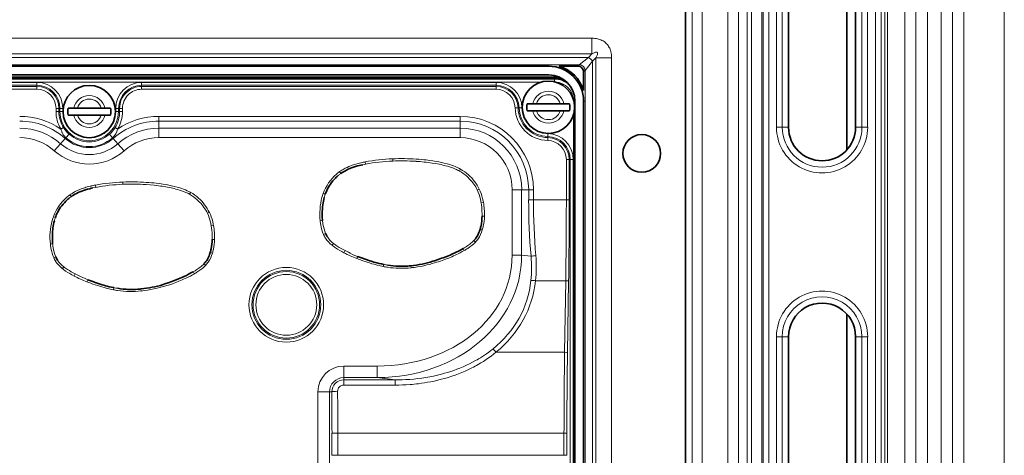
# Model space of a CAD drawing. Units: millimetres. Extents: x 16600 to 18978, y -5046 to -3228.
# Drawn here: x 17397 to 17482, y -4196 to -4159 of the extents above; entities that cross this region are included whole.
import ezdxf

# ---------------------------------------------------------------- set-up
doc = ezdxf.new("R2010")
doc.units = ezdxf.units.MM
doc.header["$LTSCALE"] = 1.5

msp = doc.modelspace()

# ---------------------------------------------------------------- linework, layer by layer
at = {"color": 7, "lineweight": 13}
for p, q in [((17473.13, -3961.45), (17473.13, -4278.116)), ((17478.196, -3961.45), (17478.196, -4278.116)), ((17481.683, -3961.45), (17481.683, -4278.116)), ((17474.083, -3965.516), (17474.083, -4274.051)), ((17475.08, -3965.516), (17475.08, -4274.051)), ((17476.247, -3965.516), (17476.247, -4274.051)), ((17477.243, -3965.516), (17477.243, -4274.051)), ((17454.843, -3971.762), (17454.843, -4267.762)), ((17455.709, -3971.762), (17455.709, -4267.762)), ((17457.904, -3971.762), (17457.904, -4267.762)), ((17458.844, -3971.762), (17458.844, -4267.762)), ((17459.581, -4126.347), (17459.581, -4228.176)), ((17459.958, -4221.762), (17459.958, -4131.762)), ((17460.826, -4221.762), (17460.826, -4131.762)), ((17460.943, -4131.762), (17460.943, -4221.762)), ((17461.435, -4131.762), (17461.435, -4221.762)), ((17462.096, -4167.762), (17462.096, -4131.762)), ((17462.589, -4167.762), (17462.589, -4131.762)), ((17469.443, -4167.762), (17469.443, -4131.762)), ((17469.935, -4167.762), (17469.935, -4131.762)), ((17470.596, -4131.762), (17470.596, -4221.762)), ((17471.089, -4131.762), (17471.089, -4221.762)), ((17471.42, -4131.762), (17471.42, -4221.762)), ((17471.629, -4131.762), (17471.629, -4221.762)), ((17314.808, -4160.101), (17446.223, -4160.101)), ((17314.808, -4160.101), (17446.223, -4160.101)), ((17446.223, -4160.101), (17446.223, -4161.459)), ((17314.808, -4161.459), (17446.223, -4161.459)), ((17315.098, -4161.748), (17445.934, -4161.748)), ((17445.141, -4162.383), (17445.934, -4161.748)), ((17445.639, -4162.881), (17446.273, -4162.088)), ((17445.934, -4161.748), (17446.223, -4161.459)), ((17446.273, -4162.088), (17446.563, -4161.798)), ((17446.273, -4227.924), (17446.273, -4162.088)), ((17447.921, -4161.798), (17446.563, -4161.798)), ((17446.563, -4228.214), (17446.563, -4161.798)), ((17447.921, -4228.214), (17447.921, -4161.798)), ((17447.921, -4228.214), (17447.921, -4161.798)), ((17315.891, -4162.383), (17445.141, -4162.383)), ((17442.516, -4162.506), (17442.516, -4162.375)), ((17445.018, -4162.506), (17445.141, -4162.383)), ((17445.516, -4163.004), (17445.639, -4162.881)), ((17445.639, -4227.131), (17445.639, -4162.881)), ((17443.016, -4163.427), (17318.016, -4163.427)), ((17443.016, -4163.497), (17318.016, -4163.497)), ((17443.015, -4163.577), (17318.016, -4163.577)), ((17318.016, -4163.622), (17443.015, -4163.622)), ((17443.015, -4163.622), (17443.015, -4163.577)), ((17443.015, -4163.849), (17443.015, -4163.622)), ((17443.016, -4163.312), (17443.016, -4163.427)), ((17443.016, -4163.427), (17443.016, -4163.497)), ((17443.016, -4163.497), (17443.016, -4163.577)), ((17319.164, -4163.872), (17441.867, -4163.872)), ((17362.515, -4163.902), (17398.516, -4163.902)), ((17362.515, -4164.151), (17398.516, -4164.151)), ((17362.515, -4164.242), (17398.516, -4164.242)), ((17362.515, -4164.491), (17398.516, -4164.491)), ((17398.516, -4164.151), (17398.516, -4163.902)), ((17398.516, -4164.242), (17398.516, -4164.151)), ((17398.516, -4164.491), (17398.516, -4164.242)), ((17407.516, -4163.902), (17437.987, -4163.902)), ((17407.516, -4164.151), (17407.516, -4163.902)), ((17407.516, -4164.242), (17407.516, -4164.151)), ((17407.516, -4164.151), (17437.987, -4164.151)), ((17407.516, -4164.242), (17437.987, -4164.242)), ((17407.516, -4164.491), (17407.516, -4164.242)), ((17407.516, -4164.491), (17437.987, -4164.491)), ((17437.987, -4164.151), (17437.987, -4163.902)), ((17437.987, -4164.242), (17437.987, -4164.151)), ((17437.987, -4164.491), (17437.987, -4164.242)), ((17444.673, -4165.506), (17444.766, -4165.506)), ((17445.516, -4165.506), (17445.647, -4165.506)), ((17400.156, -4166.406), (17400.156, -4166.131)), ((17400.156, -4166.131), (17400.405, -4166.131)), ((17400.405, -4166.131), (17400.496, -4166.131)), ((17400.405, -4166.406), (17400.405, -4166.131)), ((17400.496, -4166.406), (17400.496, -4166.131)), ((17400.496, -4166.131), (17400.745, -4166.131)), ((17400.745, -4166.406), (17400.745, -4166.131)), ((17405.287, -4166.406), (17405.287, -4166.131)), ((17405.536, -4166.131), (17405.287, -4166.131)), ((17405.627, -4166.131), (17405.536, -4166.131)), ((17405.536, -4166.406), (17405.536, -4166.131)), ((17405.627, -4166.406), (17405.627, -4166.131)), ((17405.876, -4166.131), (17405.627, -4166.131)), ((17405.876, -4166.406), (17405.876, -4166.131)), ((17439.626, -4166.096), (17439.875, -4166.091)), ((17439.875, -4166.091), (17439.967, -4166.089)), ((17439.967, -4166.089), (17440.216, -4166.084)), ((17400.156, -4166.406), (17400.405, -4166.406)), ((17400.405, -4166.406), (17400.496, -4166.406)), ((17400.496, -4166.406), (17400.745, -4166.406)), ((17405.536, -4166.406), (17405.287, -4166.406)), ((17405.627, -4166.406), (17405.536, -4166.406)), ((17405.876, -4166.406), (17405.627, -4166.406)), ((17408.997, -4166.82), (17434.891, -4166.82)), ((17408.997, -4166.82), (17408.997, -4167.23)), ((17408.997, -4167.23), (17434.891, -4167.23)), ((17408.997, -4167.23), (17408.997, -4167.832)), ((17434.891, -4166.82), (17434.891, -4167.23)), ((17434.891, -4167.23), (17434.891, -4167.832)), ((17444.649, -4223.357), (17444.649, -4166.654)), ((17400.797, -4167.783), (17400.585, -4167.914)), ((17405.446, -4167.914), (17405.235, -4167.783)), ((17408.997, -4167.832), (17434.891, -4167.832)), ((17408.997, -4167.832), (17408.997, -4168.651)), ((17434.891, -4167.832), (17434.891, -4168.651)), ((17462.096, -4167.762), (17462.589, -4167.762)), ((17462.589, -4167.762), (17463.133, -4167.762)), ((17469.443, -4167.762), (17468.899, -4167.762)), ((17469.935, -4167.762), (17469.443, -4167.762)), ((17400.956, -4168.722), (17400.556, -4169.172)), ((17401.009, -4168.663), (17400.956, -4168.722)), ((17401.009, -4168.663), (17401.284, -4168.353)), ((17404.748, -4168.353), (17405.023, -4168.663)), ((17405.023, -4168.663), (17405.075, -4168.722)), ((17405.075, -4168.722), (17405.476, -4169.172)), ((17408.997, -4168.651), (17434.891, -4168.651)), ((17442.425, -4168.895), (17442.431, -4168.646)), ((17442.431, -4168.646), (17442.433, -4168.555)), ((17442.433, -4168.555), (17442.438, -4168.306)), ((17400.556, -4169.172), (17400.011, -4169.784)), ((17405.476, -4169.172), (17406.02, -4169.784)), ((17429.107, -4170.661), (17429.1, -4170.47)), ((17444.03, -4174.006), (17444.03, -4170.535)), ((17444.03, -4170.535), (17444.279, -4170.535)), ((17444.279, -4170.535), (17444.371, -4170.535)), ((17444.279, -4174.006), (17444.279, -4170.535)), ((17444.371, -4219.477), (17444.371, -4170.535)), ((17444.371, -4170.535), (17444.62, -4170.535)), ((17444.62, -4219.477), (17444.62, -4170.535)), ((17426.775, -4170.924), (17426.527, -4170.975)), ((17426.738, -4170.733), (17426.775, -4170.924)), ((17434.938, -4171.352), (17434.844, -4171.522)), ((17424.537, -4171.573), (17424.651, -4171.729)), ((17403.575, -4172.924), (17403.327, -4172.975)), ((17403.538, -4172.733), (17403.575, -4172.924)), ((17405.907, -4172.661), (17405.9, -4172.47)), ((17436.55, -4173.067), (17436.378, -4173.149)), ((17440.189, -4173.131), (17439.37, -4173.131)), ((17439.37, -4178.753), (17439.37, -4173.131)), ((17440.792, -4173.131), (17440.189, -4173.131)), ((17440.189, -4178.753), (17440.189, -4173.131)), ((17441.201, -4173.131), (17440.792, -4173.131)), ((17440.792, -4173.131), (17440.792, -4174.006)), ((17441.201, -4173.131), (17441.201, -4174.006)), ((17401.337, -4173.573), (17401.451, -4173.729)), ((17411.738, -4173.352), (17411.643, -4173.522)), ((17423.124, -4173.445), (17423.306, -4173.508)), ((17441.201, -4174.006), (17440.792, -4174.006)), ((17444.03, -4174.006), (17441.201, -4174.006)), ((17444.03, -4174.006), (17444.279, -4174.006)), ((17436.895, -4174.209), (17436.705, -4174.242)), ((17399.924, -4175.445), (17400.106, -4175.508)), ((17413.35, -4175.067), (17413.178, -4175.149)), ((17436.973, -4175.403), (17436.781, -4175.402)), ((17413.695, -4176.209), (17413.505, -4176.242)), ((17422.875, -4175.803), (17423.066, -4175.787)), ((17436.802, -4176.585), (17436.618, -4176.529)), ((17423.158, -4176.968), (17423.335, -4176.892)), ((17399.675, -4177.803), (17399.866, -4177.787)), ((17413.773, -4177.403), (17413.581, -4177.402)), ((17423.901, -4177.906), (17424.023, -4177.756)), ((17435.247, -4178.352), (17435.152, -4178.183)), ((17436.215, -4177.629), (17436.076, -4177.496)), ((17399.958, -4178.968), (17400.135, -4178.892)), ((17413.603, -4178.585), (17413.418, -4178.529)), ((17424.923, -4178.535), (17425.012, -4178.363)), ((17426.009, -4179.044), (17426.079, -4178.864)), ((17440.189, -4178.753), (17439.37, -4178.753)), ((17440.189, -4178.753), (17440.996, -4178.854)), ((17400.701, -4179.906), (17400.823, -4179.756)), ((17413.015, -4179.629), (17412.876, -4179.496)), ((17428.294, -4179.736), (17428.329, -4179.549)), ((17430.683, -4179.854), (17430.663, -4179.665)), ((17401.723, -4180.535), (17401.812, -4180.363)), ((17412.047, -4180.352), (17411.952, -4180.183)), ((17402.809, -4181.044), (17402.879, -4180.864)), ((17405.094, -4181.736), (17405.129, -4181.549)), ((17443.977, -4180.952), (17441.382, -4180.952)), ((17443.977, -4180.952), (17443.882, -4187.103)), ((17444.226, -4180.996), (17444.131, -4187.147)), ((17407.483, -4181.854), (17407.463, -4181.665)), ((17462.096, -4221.762), (17462.096, -4185.762)), ((17462.096, -4185.762), (17462.589, -4185.762)), ((17462.589, -4185.762), (17463.133, -4185.762)), ((17462.589, -4221.762), (17462.589, -4185.762)), ((17469.443, -4185.762), (17468.899, -4185.762)), ((17469.443, -4221.762), (17469.443, -4185.762)), ((17469.935, -4185.762), (17469.443, -4185.762)), ((17469.935, -4221.762), (17469.935, -4185.762)), ((17443.882, -4187.103), (17437.976, -4187.103)), ((17424.891, -4189.286), (17424.891, -4188.29)), ((17427.773, -4188.29), (17424.891, -4188.29)), ((17427.773, -4189.286), (17427.773, -4188.29)), ((17424.891, -4189.48), (17424.891, -4189.286)), ((17427.773, -4189.286), (17424.891, -4189.286)), ((17429.327, -4189.48), (17424.891, -4189.48)), ((17424.891, -4189.927), (17424.891, -4189.48)), ((17429.327, -4189.927), (17424.891, -4189.927)), ((17427.773, -4189.286), (17429.327, -4189.48)), ((17429.327, -4189.927), (17429.327, -4189.48)), ((17423.671, -4190.506), (17422.674, -4190.506)), ((17422.674, -4199.506), (17422.674, -4190.506)), ((17423.869, -4190.506), (17423.671, -4190.506)), ((17423.671, -4199.506), (17423.671, -4190.506)), ((17424.381, -4194.049), (17423.883, -4194.049)), ((17423.883, -4195.962), (17423.883, -4194.049)), ((17443.829, -4194.049), (17424.381, -4194.049)), ((17424.381, -4195.962), (17424.381, -4194.049)), ((17443.829, -4195.962), (17443.829, -4194.049)), ((17443.829, -4194.049), (17444.078, -4194.049)), ((17444.078, -4195.962), (17444.078, -4194.049)), ((17424.381, -4195.962), (17423.883, -4195.962)), ((17443.829, -4195.962), (17424.381, -4195.962)), ((17443.829, -4195.962), (17444.078, -4195.962))]:
    msp.add_line(p, q, dxfattribs=at)
at = {"color": 7, "lineweight": 35}
for p, q in [((17454.266, -3971.762), (17454.266, -4267.762)), ((17468.152, -4169.698), (17468.152, -4131.637)), ((17463.133, -4167.762), (17463.133, -4131.762)), ((17468.899, -4167.762), (17468.899, -4131.762)), ((17442.516, -4162.506), (17318.516, -4162.506)), ((17443.413, -4162.506), (17445.018, -4162.506)), ((17445.516, -4163.004), (17445.516, -4164.609)), ((17443.015, -4163.577), (17318.016, -4163.577)), ((17442.516, -4163.256), (17318.516, -4163.256)), ((17444.766, -4224.506), (17444.766, -4165.506)), ((17445.516, -4224.506), (17445.516, -4165.506)), ((17401.191, -4166.106), (17401.677, -4166.106)), ((17401.677, -4166.106), (17401.99, -4166.106)), ((17404.041, -4166.106), (17401.99, -4166.106)), ((17404.355, -4166.106), (17404.041, -4166.106)), ((17404.841, -4166.106), (17404.355, -4166.106)), ((17440.661, -4165.736), (17441.147, -4165.736)), ((17440.661, -4166.336), (17441.147, -4166.336)), ((17441.147, -4165.736), (17441.461, -4165.736)), ((17441.147, -4166.336), (17441.461, -4166.336)), ((17443.511, -4165.736), (17441.461, -4165.736)), ((17443.511, -4166.336), (17441.461, -4166.336)), ((17443.825, -4165.736), (17443.511, -4165.736)), ((17443.825, -4166.336), (17443.511, -4166.336)), ((17444.311, -4165.736), (17443.825, -4165.736)), ((17444.311, -4166.336), (17443.825, -4166.336)), ((17401.191, -4166.706), (17401.677, -4166.706)), ((17401.677, -4166.706), (17401.99, -4166.706)), ((17404.041, -4166.706), (17401.99, -4166.706)), ((17404.355, -4166.706), (17404.041, -4166.706)), ((17404.841, -4166.706), (17404.355, -4166.706)), ((17468.152, -4223.698), (17468.152, -4183.826)), ((17463.133, -4221.762), (17463.133, -4185.762)), ((17468.899, -4221.762), (17468.899, -4185.762))]:
    msp.add_line(p, q, dxfattribs=at)
at = {"color": 7, "lineweight": 13}
for points in [[(17446.223, -4160.101), (17446.351, -4160.104), (17446.48, -4160.114), (17446.545, -4160.122), (17446.61, -4160.132), (17446.708, -4160.151), (17446.806, -4160.176), (17446.904, -4160.207), (17447.001, -4160.244), (17447.094, -4160.286), (17447.185, -4160.335), (17447.274, -4160.391), (17447.316, -4160.422), (17447.358, -4160.454), (17447.429, -4160.515), (17447.496, -4160.582), (17447.559, -4160.652), (17447.616, -4160.727), (17447.667, -4160.804), (17447.715, -4160.887), (17447.757, -4160.971), (17447.793, -4161.058), (17447.824, -4161.145), (17447.842, -4161.203), (17447.858, -4161.261), (17447.883, -4161.378), (17447.902, -4161.494), (17447.913, -4161.596), (17447.919, -4161.698), (17447.921, -4161.798)], [(17446.223, -4160.101), (17446.351, -4160.104), (17446.48, -4160.114), (17446.545, -4160.122), (17446.61, -4160.132), (17446.708, -4160.151), (17446.806, -4160.176), (17446.904, -4160.207), (17447.001, -4160.244), (17447.094, -4160.286), (17447.185, -4160.335), (17447.274, -4160.391), (17447.316, -4160.422), (17447.358, -4160.454), (17447.429, -4160.515), (17447.496, -4160.582), (17447.559, -4160.652), (17447.616, -4160.727), (17447.667, -4160.804), (17447.715, -4160.887), (17447.757, -4160.971), (17447.793, -4161.058), (17447.824, -4161.145), (17447.842, -4161.203), (17447.858, -4161.261), (17447.883, -4161.378), (17447.902, -4161.494), (17447.913, -4161.596), (17447.919, -4161.698), (17447.921, -4161.798)], [(17446.223, -4161.459), (17446.289, -4161.421), (17446.355, -4161.387), (17446.416, -4161.358), (17446.475, -4161.334), (17446.533, -4161.315), (17446.56, -4161.309), (17446.586, -4161.304), (17446.617, -4161.302), (17446.645, -4161.304), (17446.669, -4161.31), (17446.69, -4161.322), (17446.704, -4161.339), (17446.714, -4161.361), (17446.718, -4161.38), (17446.72, -4161.4), (17446.719, -4161.424), (17446.715, -4161.45), (17446.703, -4161.501), (17446.683, -4161.557), (17446.661, -4161.611), (17446.634, -4161.667), (17446.6, -4161.732), (17446.563, -4161.798)], [(17401.009, -4168.663), (17400.946, -4168.603), (17400.887, -4168.538), (17400.833, -4168.469), (17400.784, -4168.397), (17400.74, -4168.32), (17400.714, -4168.271), (17400.69, -4168.22), (17400.668, -4168.168), (17400.647, -4168.115), (17400.611, -4168.006), (17400.585, -4167.914)], [(17405.446, -4167.914), (17405.414, -4168.027), (17405.376, -4168.137), (17405.355, -4168.19), (17405.331, -4168.242), (17405.291, -4168.322), (17405.246, -4168.399), (17405.196, -4168.472), (17405.141, -4168.542), (17405.082, -4168.606), (17405.023, -4168.663)], [(17431.122, -4170.497), (17431.342, -4170.512), (17431.562, -4170.53), (17431.77, -4170.549), (17431.978, -4170.57), (17432.262, -4170.604), (17432.546, -4170.644), (17432.828, -4170.69), (17433.062, -4170.734), (17433.296, -4170.783), (17433.529, -4170.838), (17433.771, -4170.901), (17433.892, -4170.936), (17434.012, -4170.973), (17434.17, -4171.025), (17434.328, -4171.082), (17434.483, -4171.144), (17434.636, -4171.21), (17434.787, -4171.282), (17434.934, -4171.359)], [(17424.538, -4171.574), (17424.639, -4171.505), (17424.742, -4171.439), (17424.847, -4171.376), (17424.928, -4171.331), (17425.009, -4171.288), (17425.174, -4171.207), (17425.343, -4171.132), (17425.514, -4171.063), (17425.616, -4171.026), (17425.718, -4170.99), (17425.826, -4170.955), (17425.934, -4170.922), (17426.147, -4170.863), (17426.362, -4170.811), (17426.39, -4170.805)], [(17433.399, -4171.006), (17433.255, -4170.973), (17433.109, -4170.942), (17432.953, -4170.911), (17432.796, -4170.883), (17432.493, -4170.833), (17432.329, -4170.809), (17432.164, -4170.787), (17431.984, -4170.765), (17431.804, -4170.746), (17431.456, -4170.713), (17431.11, -4170.688)], [(17434.844, -4171.522), (17434.763, -4171.479), (17434.68, -4171.438), (17434.594, -4171.397), (17434.506, -4171.359), (17434.328, -4171.287), (17434.15, -4171.221), (17433.987, -4171.167), (17433.822, -4171.117), (17433.654, -4171.07), (17433.527, -4171.037), (17433.399, -4171.006)], [(17436.375, -4173.15), (17436.31, -4173.02), (17436.238, -4172.892), (17436.16, -4172.767), (17436.077, -4172.646), (17435.987, -4172.527), (17435.894, -4172.412), (17435.794, -4172.297), (17435.689, -4172.185), (17435.581, -4172.076), (17435.471, -4171.973)], [(17401.338, -4173.574), (17401.439, -4173.505), (17401.542, -4173.439), (17401.647, -4173.376), (17401.728, -4173.331), (17401.809, -4173.288), (17401.974, -4173.207), (17402.143, -4173.132), (17402.314, -4173.063), (17402.416, -4173.026), (17402.518, -4172.99), (17402.626, -4172.955), (17402.734, -4172.922), (17402.947, -4172.863), (17403.162, -4172.811), (17403.19, -4172.805)], [(17410.2, -4173.006), (17410.055, -4172.973), (17409.909, -4172.942), (17409.753, -4172.911), (17409.596, -4172.883), (17409.293, -4172.833), (17409.129, -4172.809), (17408.964, -4172.787), (17408.784, -4172.765), (17408.604, -4172.746), (17408.256, -4172.713), (17407.91, -4172.688)], [(17407.922, -4172.497), (17408.142, -4172.512), (17408.362, -4172.53), (17408.57, -4172.549), (17408.778, -4172.57), (17409.062, -4172.604), (17409.346, -4172.644), (17409.628, -4172.69), (17409.862, -4172.734), (17410.096, -4172.783), (17410.329, -4172.838), (17410.571, -4172.901), (17410.692, -4172.936), (17410.812, -4172.973), (17410.97, -4173.025), (17411.128, -4173.082), (17411.283, -4173.144), (17411.436, -4173.21), (17411.587, -4173.282), (17411.734, -4173.359)], [(17411.644, -4173.522), (17411.563, -4173.479), (17411.48, -4173.438), (17411.394, -4173.397), (17411.306, -4173.359), (17411.128, -4173.287), (17410.95, -4173.221), (17410.787, -4173.167), (17410.622, -4173.117), (17410.454, -4173.07), (17410.327, -4173.037), (17410.2, -4173.006)], [(17413.175, -4175.15), (17413.11, -4175.02), (17413.038, -4174.892), (17412.96, -4174.767), (17412.877, -4174.646), (17412.787, -4174.527), (17412.694, -4174.412), (17412.594, -4174.297), (17412.489, -4174.185), (17412.381, -4174.076), (17412.271, -4173.973)], [(17436.783, -4175.402), (17436.781, -4175.166), (17436.777, -4174.994), (17436.768, -4174.82), (17436.754, -4174.626), (17436.734, -4174.433), (17436.705, -4174.242)], [(17413.583, -4177.402), (17413.581, -4177.166), (17413.577, -4176.994), (17413.568, -4176.82), (17413.554, -4176.626), (17413.534, -4176.433), (17413.505, -4176.242)], [(17425.012, -4178.363), (17425.301, -4178.511), (17425.45, -4178.585), (17425.656, -4178.684), (17425.86, -4178.774), (17426.079, -4178.864)], [(17435.249, -4178.356), (17435.078, -4178.454), (17434.905, -4178.547), (17434.73, -4178.637), (17434.599, -4178.701), (17434.468, -4178.763), (17434.331, -4178.825), (17434.194, -4178.886), (17433.921, -4178.999), (17433.646, -4179.106), (17433.368, -4179.206)], [(17428.294, -4179.734), (17428.161, -4179.706), (17428.028, -4179.677), (17427.764, -4179.613), (17427.501, -4179.543), (17427.305, -4179.487), (17427.111, -4179.427), (17426.917, -4179.365), (17426.723, -4179.301), (17426.531, -4179.235), (17426.339, -4179.167)], [(17433.368, -4179.206), (17433.201, -4179.264), (17433.032, -4179.32), (17432.871, -4179.371), (17432.71, -4179.42), (17432.488, -4179.484), (17432.266, -4179.544), (17432.042, -4179.6), (17431.772, -4179.661), (17431.501, -4179.716), (17431.229, -4179.763), (17430.955, -4179.803), (17430.818, -4179.821), (17430.681, -4179.836)], [(17401.812, -4180.363), (17402.101, -4180.511), (17402.25, -4180.585), (17402.456, -4180.684), (17402.66, -4180.774), (17402.879, -4180.864)], [(17412.049, -4180.356), (17411.878, -4180.454), (17411.705, -4180.547), (17411.53, -4180.637), (17411.399, -4180.701), (17411.268, -4180.763), (17411.131, -4180.825), (17410.994, -4180.886), (17410.721, -4180.999), (17410.446, -4181.106), (17410.168, -4181.206)], [(17405.094, -4181.734), (17404.961, -4181.706), (17404.828, -4181.677), (17404.564, -4181.613), (17404.301, -4181.543), (17404.105, -4181.487), (17403.911, -4181.427), (17403.717, -4181.365), (17403.523, -4181.301), (17403.331, -4181.235), (17403.139, -4181.167)], [(17410.168, -4181.206), (17410.001, -4181.264), (17409.832, -4181.32), (17409.671, -4181.371), (17409.51, -4181.42), (17409.288, -4181.484), (17409.066, -4181.544), (17408.842, -4181.6), (17408.572, -4181.661), (17408.301, -4181.716), (17408.029, -4181.763), (17407.755, -4181.803), (17407.618, -4181.821), (17407.481, -4181.836)], [(17437.71, -4186.827), (17437.536, -4186.965), (17437.358, -4187.099), (17437.177, -4187.229), (17436.993, -4187.355), (17436.827, -4187.464), (17436.659, -4187.57), (17436.49, -4187.672), (17436.361, -4187.747), (17436.231, -4187.82), (17435.969, -4187.962), (17435.703, -4188.096), (17435.434, -4188.224), (17435.161, -4188.345), (17434.886, -4188.46), (17434.608, -4188.568), (17434.348, -4188.662), (17434.087, -4188.751), (17433.824, -4188.834), (17433.559, -4188.912), (17433.292, -4188.985), (17433.069, -4189.042), (17432.845, -4189.095), (17432.62, -4189.145), (17432.451, -4189.18), (17432.281, -4189.213), (17432.111, -4189.244), (17431.941, -4189.273), (17431.599, -4189.325), (17431.256, -4189.369), (17430.912, -4189.406), (17430.568, -4189.435), (17430.223, -4189.457), (17429.924, -4189.47), (17429.626, -4189.478), (17429.327, -4189.48)], [(17437.976, -4187.103), (17437.769, -4187.27), (17437.559, -4187.431), (17437.344, -4187.587), (17437.125, -4187.738), (17436.903, -4187.883), (17436.677, -4188.022), (17436.448, -4188.157), (17436.313, -4188.232), (17436.178, -4188.306), (17436.04, -4188.379), (17435.902, -4188.45), (17435.623, -4188.586), (17435.342, -4188.715), (17435.057, -4188.837), (17434.77, -4188.952), (17434.477, -4189.061), (17434.182, -4189.163), (17433.884, -4189.259), (17433.585, -4189.348), (17433.283, -4189.43), (17432.98, -4189.506), (17432.676, -4189.575), (17432.37, -4189.638), (17432.107, -4189.687), (17431.843, -4189.731), (17431.578, -4189.771), (17431.313, -4189.806), (17431.137, -4189.826), (17430.96, -4189.845), (17430.782, -4189.862), (17430.603, -4189.877), (17430.247, -4189.901), (17429.941, -4189.915), (17429.634, -4189.924), (17429.327, -4189.927)]]:
    msp.add_lwpolyline(points, dxfattribs=at)
at = {"color": 7, "lineweight": 35}
for points in [[(17426.527, -4170.975), (17426.389, -4171.005), (17426.252, -4171.038), (17426.072, -4171.085), (17425.894, -4171.136), (17425.718, -4171.193), (17425.567, -4171.247), (17425.415, -4171.308), (17425.264, -4171.374), (17425.119, -4171.445), (17424.98, -4171.519), (17424.867, -4171.585), (17424.757, -4171.656), (17424.651, -4171.729)], [(17424.446, -4171.889), (17424.38, -4171.945), (17424.316, -4172.003), (17424.253, -4172.062), (17424.192, -4172.123), (17424.074, -4172.248), (17423.961, -4172.376), (17423.855, -4172.508), (17423.756, -4172.641), (17423.666, -4172.772), (17423.582, -4172.907), (17423.506, -4173.044), (17423.436, -4173.185), (17423.374, -4173.328), (17423.339, -4173.418), (17423.306, -4173.508)], [(17403.327, -4172.975), (17403.189, -4173.005), (17403.052, -4173.038), (17402.872, -4173.085), (17402.694, -4173.136), (17402.518, -4173.193), (17402.367, -4173.247), (17402.215, -4173.308), (17402.064, -4173.374), (17401.919, -4173.445), (17401.78, -4173.519), (17401.667, -4173.585), (17401.557, -4173.656), (17401.451, -4173.729)], [(17401.246, -4173.889), (17401.18, -4173.945), (17401.116, -4174.003), (17401.053, -4174.062), (17400.992, -4174.123), (17400.874, -4174.248), (17400.761, -4174.376), (17400.655, -4174.508), (17400.556, -4174.641), (17400.466, -4174.772), (17400.382, -4174.907), (17400.306, -4175.044), (17400.236, -4175.185), (17400.174, -4175.328), (17400.139, -4175.418), (17400.106, -4175.508)], [(17423.217, -4173.797), (17423.177, -4173.955), (17423.142, -4174.112), (17423.113, -4174.269), (17423.089, -4174.428), (17423.071, -4174.588), (17423.063, -4174.688), (17423.057, -4174.788), (17423.049, -4174.99), (17423.046, -4175.192), (17423.047, -4175.39), (17423.052, -4175.587), (17423.058, -4175.687), (17423.065, -4175.787)], [(17400.017, -4175.797), (17399.977, -4175.955), (17399.942, -4176.112), (17399.913, -4176.269), (17399.889, -4176.428), (17399.871, -4176.588), (17399.863, -4176.688), (17399.857, -4176.788), (17399.849, -4176.99), (17399.846, -4177.192), (17399.846, -4177.39), (17399.852, -4177.587), (17399.858, -4177.687), (17399.865, -4177.787)], [(17436.248, -4177.296), (17436.31, -4177.211), (17436.367, -4177.123), (17436.418, -4177.033), (17436.464, -4176.941), (17436.492, -4176.879), (17436.518, -4176.816), (17436.566, -4176.688), (17436.593, -4176.609), (17436.618, -4176.529)], [(17430.663, -4179.663), (17430.904, -4179.635), (17431.144, -4179.601), (17431.384, -4179.563), (17431.622, -4179.519), (17431.859, -4179.469), (17432.094, -4179.413), (17432.326, -4179.349), (17432.556, -4179.28), (17432.708, -4179.23), (17433.008, -4179.127), (17433.307, -4179.023), (17433.455, -4178.971), (17433.677, -4178.889), (17433.897, -4178.802), (17434.042, -4178.741), (17434.186, -4178.677), (17434.374, -4178.588), (17434.561, -4178.495), (17434.747, -4178.4), (17435.019, -4178.256), (17435.152, -4178.183)], [(17413.048, -4179.296), (17413.11, -4179.211), (17413.167, -4179.123), (17413.218, -4179.033), (17413.264, -4178.941), (17413.292, -4178.879), (17413.318, -4178.816), (17413.366, -4178.688), (17413.393, -4178.609), (17413.419, -4178.529)], [(17426.427, -4178.994), (17426.808, -4179.127), (17427.057, -4179.212), (17427.33, -4179.301), (17427.482, -4179.347), (17427.615, -4179.384), (17427.747, -4179.42), (17427.939, -4179.467), (17428.133, -4179.51), (17428.329, -4179.548)], [(17428.66, -4179.605), (17428.899, -4179.64), (17429.138, -4179.668), (17429.378, -4179.689), (17429.498, -4179.697), (17429.618, -4179.702), (17429.739, -4179.706), (17429.859, -4179.707), (17430.038, -4179.705), (17430.217, -4179.698), (17430.396, -4179.687), (17430.53, -4179.676), (17430.663, -4179.663)], [(17407.463, -4181.663), (17407.704, -4181.635), (17407.944, -4181.601), (17408.184, -4181.563), (17408.422, -4181.519), (17408.659, -4181.469), (17408.894, -4181.413), (17409.126, -4181.349), (17409.356, -4181.28), (17409.508, -4181.23), (17409.808, -4181.127), (17410.107, -4181.023), (17410.255, -4180.971), (17410.477, -4180.889), (17410.697, -4180.802), (17410.842, -4180.741), (17410.986, -4180.677), (17411.174, -4180.588), (17411.361, -4180.495), (17411.547, -4180.4), (17411.819, -4180.256), (17411.952, -4180.183)], [(17403.227, -4180.994), (17403.608, -4181.127), (17403.857, -4181.212), (17404.13, -4181.301), (17404.282, -4181.347), (17404.415, -4181.384), (17404.547, -4181.42), (17404.739, -4181.467), (17404.933, -4181.51), (17405.129, -4181.548)], [(17405.46, -4181.605), (17405.699, -4181.64), (17405.938, -4181.668), (17406.178, -4181.689), (17406.298, -4181.697), (17406.418, -4181.702), (17406.539, -4181.706), (17406.659, -4181.707), (17406.838, -4181.705), (17407.017, -4181.698), (17407.196, -4181.687), (17407.33, -4181.676), (17407.463, -4181.663)]]:
    msp.add_lwpolyline(points, dxfattribs=at)
for centre, radius in [((17442.486, -4166.036), 2.25), ((17403.016, -4166.406), 2.25), ((17450.516, -4170.006), 1.621), ((17450.516, -4170.006), 1.621)]:
    msp.add_circle(centre, radius, dxfattribs=at)
at = {"color": 7, "lineweight": 13}
for radius in [3.21, 2.964, 2.86, 2.614]:
    msp.add_circle((17419.957, -4183.022), radius, dxfattribs=at)
at = {"color": 7, "lineweight": 35}
for centre, radius, start, end in [((17442.516, -4165.506), 3, 0, 90), ((17442.516, -4165.506), 3.131, 16.64677, 73.35323), ((17445.018, -4163.003), 0.497, 359.90186, 90.09815), ((17442.516, -4165.506), 2.25, 0, 90), ((17443.015, -4165.506), 1.929, 55.51508, 90), ((17403.016, -4166.406), 1.85, 170.66476, 189.33241), ((17403.015, -4166.406), 1.85, 350.66477, 9.33241), ((17442.487, -4166.036), 1.85, 170.66476, 189.33241), ((17442.485, -4166.036), 1.85, 350.66477, 9.33241), ((17466.016, -4167.762), 2.883, 180.00001, 0), ((17433.096, -4175.449), 3.686, 347.85651, 0.7342), ((17432.565, -4175.292), 4.238, 343.02598, 347.29045), ((17425.138, -4176.117), 1.963, 203.23926, 213.1046), ((17434.36, -4175.843), 2.382, 316.06346, 322.40276), ((17409.365, -4177.292), 4.238, 343.02598, 347.29045), ((17409.896, -4177.449), 3.686, 347.85651, 0.7342), ((17401.938, -4178.117), 1.963, 203.23926, 213.1046), ((17430.314, -4168.041), 11.622, 248.62925, 250.45665), ((17411.16, -4177.843), 2.382, 316.06346, 322.40276), ((17407.114, -4170.041), 11.622, 248.62925, 250.45665), ((17466.016, -4185.762), 2.883, 0.00007, 180.00036)]:
    msp.add_arc(centre, radius, start, end, dxfattribs=at)
at = {"color": 7, "lineweight": 13}
for centre, radius, start, end in [((17443.015, -4165.506), 1.929, 55.49081, 90), ((17443.015, -4165.506), 1.884, 47.773, 90), ((17443.016, -4165.506), 2.079, 76.34467, 90), ((17443.016, -4165.506), 2.008, 67.18608, 90), ((17398.516, -4166.131), 2.229, 0, 90), ((17398.516, -4166.131), 1.98, 0, 90), ((17398.516, -4166.131), 1.889, 0, 90), ((17398.516, -4166.131), 1.64, 0, 90), ((17407.516, -4166.131), 2.229, 90, 179.99999), ((17407.516, -4166.131), 1.98, 90, 179.99999), ((17407.516, -4166.131), 1.889, 90, 180.00001), ((17407.516, -4166.131), 1.64, 90, 180.00001), ((17437.987, -4166.131), 2.229, 1.21441, 90), ((17437.987, -4166.131), 1.98, 1.21441, 90), ((17437.987, -4166.131), 1.889, 1.21441, 90), ((17437.987, -4166.131), 1.64, 1.21441, 90), ((17442.486, -4166.036), 1.372, 12.6288, 167.3712), ((17443.015, -4165.506), 1.634, 3.51739, 86.48261), ((17403.016, -4166.406), 1.372, 12.6288, 167.3712), ((17403.016, -4166.406), 1.068, 16.30767, 163.69233), ((17442.486, -4166.036), 1.068, 16.30767, 163.69233), ((17442.486, -4166.036), 2.86, 181.21442, 268.78558), ((17442.486, -4166.036), 2.611, 181.21442, 268.78558), ((17442.486, -4166.036), 2.52, 181.21442, 268.78558), ((17442.486, -4166.036), 2.271, 181.21442, 268.78558), ((17442.486, -4166.036), 1.372, 192.6288, 347.3712), ((17442.486, -4166.036), 1.068, 196.30767, 343.69233), ((17397.034, -4173.131), 6.311, 55.75813, 90), ((17397.034, -4173.131), 5.901, 48.34862, 90), ((17403.016, -4166.406), 2.86, 180.00001, 211.81851), ((17403.016, -4166.406), 2.611, 180.00001, 211.81851), ((17403.016, -4166.406), 2.52, 180.00001, 0), ((17403.016, -4166.406), 2.271, 180.00001, 0), ((17403.016, -4166.406), 1.372, 192.6288, 347.3712), ((17403.016, -4166.406), 1.068, 196.30767, 343.69233), ((17408.997, -4173.131), 5.901, 90, 131.65138), ((17403.016, -4166.406), 2.611, 328.18147, 0), ((17403.016, -4166.406), 2.86, 328.18148, 0), ((17408.997, -4173.131), 6.311, 90, 124.24188), ((17434.891, -4173.131), 6.311, 0, 90), ((17434.891, -4173.131), 5.901, 0, 90), ((17397.034, -4173.131), 5.299, 48.34862, 90), ((17403.013, -4166.38), 2.623, 212.32803, 228.76897), ((17403.019, -4166.38), 2.623, 311.23104, 327.67196), ((17408.997, -4173.131), 5.299, 90, 131.65138), ((17434.891, -4173.131), 5.299, 0, 90), ((17466.016, -4167.762), 3.92, 179.99999, 0), ((17466.016, -4167.762), 3.427, 180.00001, 0), ((17397.034, -4173.131), 4.479, 48.34863, 90), ((17403.016, -4166.406), 3.099, 228.34862, 311.65138), ((17403.016, -4166.406), 3.02, 228.34862, 311.65138), ((17403.016, -4166.406), 2.606, 228.34862, 311.65138), ((17408.997, -4173.131), 4.479, 90.00001, 131.65138), ((17434.891, -4173.131), 4.479, 0, 90), ((17442.391, -4170.535), 1.64, 0, 88.78559), ((17442.391, -4170.535), 1.889, 0, 88.78559), ((17442.391, -4170.535), 1.98, 0, 88.78559), ((17442.391, -4170.535), 2.229, 0, 88.78558), ((17403.016, -4166.406), 3.701, 228.34862, 311.65138), ((17403.016, -4166.406), 4.521, 228.34862, 311.65137), ((17429.61, -4185.738), 15.278, 91.91205, 100.83444), ((17429.805, -4190.814), 20.359, 86.29175, 91.98496), ((17429.284, -4183.77), 13.284, 101.05115, 102.58632), ((17429.667, -4186.07), 15.419, 92.08317, 100.81199), ((17429.815, -4193.197), 22.547, 86.70614, 91.79998), ((17433.259, -4174.446), 3.511, 47.7608, 61.51712), ((17426.955, -4174.855), 4.078, 131.34103, 159.78963), ((17426.538, -4174.391), 3.454, 125.37505, 131.23971), ((17426.721, -4174.603), 3.542, 125.77078, 129.9744), ((17433.23, -4174.428), 3.325, 47.61865, 60.95681), ((17432.826, -4174.898), 4.137, 26.18204, 47.52463), ((17406.084, -4185.77), 13.284, 101.05115, 102.58632), ((17406.41, -4187.738), 15.278, 91.91205, 100.83444), ((17406.467, -4188.07), 15.419, 92.08317, 100.81199), ((17406.605, -4192.814), 20.359, 86.29175, 91.98496), ((17406.615, -4195.197), 22.547, 86.70614, 91.79998), ((17432.823, -4174.795), 3.916, 12.81761, 24.84028), ((17433.068, -4174.776), 3.866, 13.56183, 26.13729), ((17403.755, -4176.855), 4.078, 131.34103, 159.78963), ((17403.338, -4176.391), 3.454, 125.37505, 131.23971), ((17403.521, -4176.603), 3.542, 125.77078, 129.9744), ((17410.03, -4176.428), 3.325, 47.61865, 60.95681), ((17410.059, -4176.446), 3.511, 47.7608, 61.51712), ((17409.626, -4176.898), 4.137, 26.18204, 47.52463), ((17428.371, -4175.202), 5.534, 165.1647, 186.24268), ((17426.754, -4174.772), 3.861, 159.91396, 165.18483), ((17427.453, -4174.941), 4.388, 160.93859, 164.88598), ((17431.734, -4175.089), 5.043, 9.67328, 13.33293), ((17430.511, -4175.385), 6.494, 10.43398, 13.4985), ((17498.445, -4174.01), 57.654, 179.9961, 184.81927), ((17497.444, -4174.01), 56.243, 179.99614, 184.87937), ((16995.637, -4174.03), 448.393, 359.11542, 0.003), ((16990.264, -4174.03), 454.015, 359.12091, 0.00299), ((17431.353, -4175.254), 5.642, 358.47929, 10.66937), ((17403.554, -4176.772), 3.861, 159.91396, 165.18483), ((17404.253, -4176.941), 4.388, 160.93859, 164.88598), ((17409.623, -4176.795), 3.916, 12.81761, 24.84028), ((17409.868, -4176.776), 3.866, 13.56183, 26.13729), ((17432.319, -4175.269), 4.676, 347.97671, 358.35602), ((17405.171, -4177.202), 5.534, 165.1647, 186.24268), ((17408.534, -4177.089), 5.043, 9.67328, 13.33293), ((17407.311, -4177.385), 6.494, 10.43398, 13.4985), ((17408.153, -4177.254), 5.642, 358.47929, 10.66937), ((17428.155, -4175.217), 5.318, 186.33461, 190.16675), ((17426.419, -4175.586), 3.543, 189.24452, 202.96808), ((17426.783, -4175.465), 3.731, 184.95254, 189.68511), ((17426.73, -4175.488), 3.675, 189.4713, 202.46689), ((17432.487, -4175.309), 4.502, 343.5197, 348.0221), ((17425.243, -4176.052), 2.278, 203.7141, 212.77347), ((17425.572, -4175.789), 2.699, 213.70176, 231.70164), ((17425.606, -4175.741), 2.561, 214.43576, 231.85621), ((17434.299, -4175.817), 2.639, 316.58988, 324.30888), ((17434.329, -4175.897), 2.569, 325.36842, 344.43908), ((17404.955, -4177.217), 5.318, 186.33461, 190.16675), ((17403.219, -4177.586), 3.543, 189.24452, 202.96808), ((17403.583, -4177.465), 3.731, 184.95254, 189.68511), ((17403.53, -4177.488), 3.675, 189.4713, 202.46689), ((17409.119, -4177.269), 4.676, 347.97671, 358.35602), ((17426.369, -4174.853), 3.928, 231.03731, 236.24677), ((17426.26, -4175.018), 3.536, 230.74799, 237.04382), ((17428.591, -4171.527), 7.928, 236.25207, 242.37134), ((17428.627, -4171.086), 8.125, 238.12701, 243.58352), ((17432.036, -4172.568), 6.422, 299.0276, 301.19673), ((17431.096, -4171.238), 8.242, 300.26146, 302.73015), ((17433.546, -4175.031), 3.532, 300.9512, 315.74843), ((17433.68, -4175.185), 3.524, 302.0934, 316.05188), ((17402.043, -4178.052), 2.278, 203.7141, 212.77347), ((17411.129, -4177.897), 2.569, 325.36842, 344.43908), ((17409.287, -4177.309), 4.502, 343.5197, 348.0221), ((17429.763, -4169.25), 10.489, 242.46863, 249.02751), ((17430.874, -4166.484), 13.47, 248.82594, 250.32737), ((17430.212, -4179.839), 10.828, 354.13446, 5.21862), ((17441.596, -4181.593), 2.804, 93.90241, 102.36704), ((17430.32, -4179.755), 11.127, 353.82452, 4.95607), ((17402.372, -4177.789), 2.699, 213.70176, 231.70164), ((17402.406, -4177.741), 2.561, 214.43576, 231.85621), ((17403.169, -4176.853), 3.928, 231.03731, 236.24677), ((17403.06, -4177.018), 3.536, 230.74799, 237.04382), ((17410.346, -4177.031), 3.532, 300.9512, 315.74843), ((17410.48, -4177.185), 3.524, 302.0934, 316.05188), ((17411.099, -4177.817), 2.639, 316.58988, 324.30888), ((17429.963, -4171.28), 8.616, 258.83344, 261.20495), ((17430.418, -4168.386), 11.356, 259.39692, 261.09545), ((17429.815, -4171.918), 7.965, 261.55908, 276.24524), ((17405.391, -4173.527), 7.928, 236.25207, 242.37134), ((17405.427, -4173.086), 8.125, 238.12701, 243.58352), ((17406.563, -4171.25), 10.489, 242.46863, 249.02751), ((17408.836, -4174.568), 6.422, 299.0276, 301.19673), ((17407.896, -4173.238), 8.242, 300.26146, 302.73015), ((17407.674, -4168.484), 13.47, 248.82594, 250.32737), ((17407.218, -4170.386), 11.356, 259.39692, 261.09545), ((17441.141, -4182.866), 1.928, 82.83207, 94.69664), ((17406.763, -4173.28), 8.616, 258.83344, 261.20495), ((17406.615, -4173.918), 7.965, 261.55908, 276.24524), ((17466.016, -4185.762), 3.92, 359.99922, 180.00031), ((17466.016, -4185.762), 3.427, 0.00015, 180.00036), ((17897.861, -4194.026), 454.032, 179.12641, 180.00297), ((17892.453, -4194.026), 448.375, 179.12091, 180.00299), ((17424.891, -4190.506), 2.216, 90, 179.99999), ((17424.891, -4190.506), 1.22, 90, 180.00001), ((17424.891, -4190.502), 1.022, 90.01111, 180.24213), ((17424.895, -4190.453), 0.527, 90.44537, 180.88071), ((16973.986, -4194.046), 449.898, 359.9996, 0.45088), ((16963.022, -4194.046), 461.359, 359.99961, 0.44524)]:
    msp.add_arc(centre, radius, start, end, dxfattribs=at)
for centre, major_axis, ratio, start_param, end_param in [((17445.934, -4162.088), (0.354, -0.354), 0.547293, 1.070034, 2.071559), ((17445.141, -4162.881), (0.354, -0.354), 0.992433, 0.789196, 2.352396), ((17427.162, -4178.251), (12.955, -1.619), 0.842518, 4.864142, 6.384924), ((17427.162, -4178.251), (12.145, -1.517), 0.817061, 4.864138, 6.384919), ((17427.249, -4178.262), (13.333, -4.523), 0.770736, 5.829988, 6.45642), ((17427.247, -4178.174), (13.691, -4.759), 0.782818, 5.835538, 6.461914), ((17443.977, -4180.996), (-0.25, 0.004), 0.173628, 3.230209, 4.715067), ((17437.976, -4187.19), (0.317, -0.387), 0.111008, 1.705567, 2.687647), ((17443.882, -4187.147), (-0.25, 0.004), 0.173628, 3.230209, 4.715067), ((17424.367, -4190.506), (0.5, 0.004), 0.089707, 1.570089, 3.053972)]:
    msp.add_ellipse(centre, major_axis=major_axis, ratio=ratio, start_param=start_param, end_param=end_param, dxfattribs=at)

doc.saveas('drawing.dxf')
